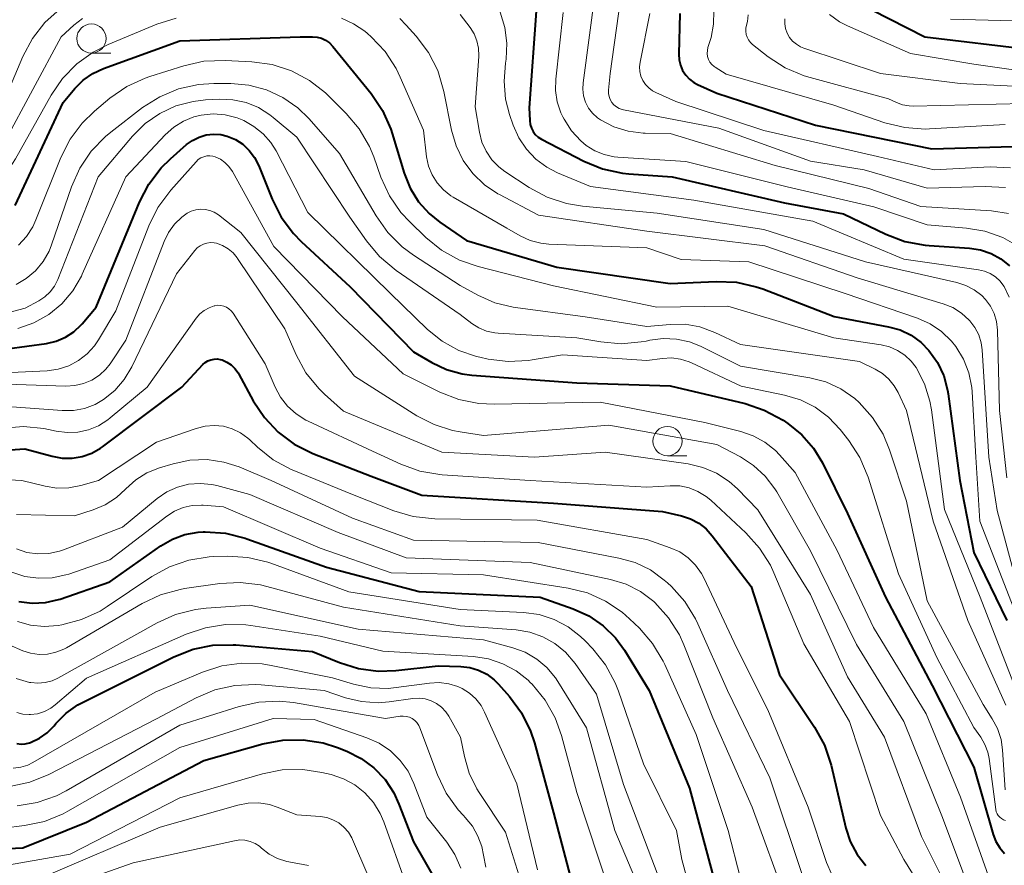
# Model space of a CAD drawing. Units: metres. Extents: x -62000 to -60000, y 19500 to 21000.
# Drawn here: x -61183 to -61098, y 20258 to 20330 of the extents above; entities that cross this region are included whole.
import ezdxf

# ---------------------------------------------------------------- set-up
doc = ezdxf.new("R2010")
doc.units = ezdxf.units.M
for name, color, linetype, lineweight in [('633100_広葉樹林', 7, 'Continuous', 13), ('710100_等高線(計曲線)', 7, 'Continuous', 40), ('710200_等高線(主曲線)', 7, 'Continuous', 13)]:
    doc.layers.add(name, color=color, linetype=linetype, lineweight=lineweight)

msp = doc.modelspace()

# ---------------------------------------------------------------- linework, layer by layer
at = {"layer": '633100_広葉樹林', "linetype": 'Continuous', "lineweight": 13}
for p, q in [((-61176.58, 20327.6), (-61174.913, 20327.6)), ((-61127.24, 20293.12), (-61125.573, 20293.12))]:
    msp.add_line(p, q, dxfattribs=at)
for centre in [(-61176.58, 20328.85), (-61127.24, 20294.37)]:
    msp.add_circle(centre, 1.25, dxfattribs=at)
at = {"layer": '710100_等高線(計曲線)', "linetype": 'Continuous', "lineweight": 40, "flags": 128}
for points, elevation in [([(-61111.25, 20332.07), (-61105.19, 20329), (-61096.09, 20327.91)], 710), ([(-61138.49, 20331.2), (-61139.08, 20322.92), (-61139.04, 20321.82), (-61139, 20321.49), (-61138.9, 20321.18), (-61138.75, 20320.89), (-61138.56, 20320.63), (-61138.31, 20320.4), (-61138.02, 20320.22), (-61134.41, 20318.35), (-61132.8, 20317.69), (-61131.1, 20317.32), (-61130.54, 20317.27), (-61126.83, 20317), (-61117.22, 20314.78), (-61112.16, 20313.84), (-61108.53, 20312.08), (-61106.9, 20311.46), (-61105.18, 20311.14), (-61104.82, 20311.11), (-61101.36, 20310.89), (-61100.42, 20310.75), (-61099.52, 20310.44), (-61098.69, 20309.99), (-61097.95, 20309.39)], 730), ([(-61126.18, 20331), (-61126.27, 20327.5), (-61126.24, 20327.02), (-61126.13, 20326.56), (-61125.94, 20326.12), (-61125.68, 20325.72), (-61125.35, 20325.37), (-61124.97, 20325.09), (-61124.66, 20324.92), (-61123, 20324.17), (-61114.57, 20321.43), (-61104.61, 20319.39), (-61097.66, 20319.59), (-61096.02, 20319.49), (-61094.43, 20319.11)], 720), ([(-61183.11, 20314.54), (-61179, 20323.38), (-61178, 20324.57), (-61177.28, 20325.28), (-61176.45, 20325.86), (-61175.54, 20326.28), (-61169, 20328.64), (-61158.71, 20329), (-61157.64, 20329), (-61157.25, 20328.97), (-61156.87, 20328.87), (-61156.52, 20328.7), (-61156.2, 20328.48), (-61155.9, 20328.17), (-61152.63, 20324.13), (-61151.65, 20322.69), (-61150.94, 20321.1), (-61150.82, 20320.73), (-61149.8, 20317.32), (-61149.29, 20316.04), (-61148.56, 20314.87), (-61147.64, 20313.85), (-61146.73, 20313.11), (-61144.46, 20311.54), (-61136.72, 20309.28), (-61127, 20307.88), (-61123.07, 20308.05), (-61121.33, 20307.97), (-61119.63, 20307.59), (-61119.07, 20307.4), (-61112.95, 20305.05), (-61108.32, 20304.17), (-61107.31, 20303.89), (-61106.37, 20303.43), (-61105.52, 20302.82), (-61104.86, 20302.14), (-61104.12, 20301.1)], 740), ([(-61185.52, 20302.03), (-61180.43, 20302.74), (-61179.6, 20302.94), (-61178.81, 20303.27), (-61178.09, 20303.73), (-61177.47, 20304.32), (-61177.38, 20304.41), (-61176.17, 20305.83), (-61172.46, 20314.84), (-61171.66, 20316.38), (-61170.6, 20317.77), (-61169.81, 20318.54), (-61168.43, 20319.76), (-61167.92, 20320.13), (-61167.36, 20320.41), (-61166.75, 20320.59), (-61166.13, 20320.66), (-61165.5, 20320.62), (-61164.95, 20320.49), (-61164.25, 20320.19), (-61163.62, 20319.79), (-61163.06, 20319.27), (-61162.61, 20318.67), (-61162.24, 20317.96), (-61161.11, 20315.1), (-61160.32, 20313.55), (-61159.28, 20312.15), (-61158.61, 20311.46), (-61154.42, 20307.58), (-61149, 20302.01), (-61147.42, 20301.09), (-61146.17, 20300.5), (-61144.84, 20300.13), (-61144.01, 20300.03), (-61135, 20299.35), (-61127, 20299.1), (-61120.6, 20297.58), (-61118.95, 20297.03), (-61117.33, 20296.15), (-61116.92, 20295.87), (-61115.73, 20294.91), (-61114.73, 20293.76), (-61113.97, 20292.51), (-61111.82, 20288.18), (-61108.58, 20281), (-61104.57, 20273.43), (-61101, 20266.45), (-61099.34, 20260.68), (-61099.11, 20260.08), (-61098.78, 20259.53), (-61098.37, 20259.05)], 750), ([(-61191.09, 20293.11), (-61182.28, 20293.72), (-61179.93, 20293.07), (-61179.08, 20292.91), (-61178.22, 20292.91), (-61177.37, 20293.05), (-61176.56, 20293.34), (-61175.8, 20293.76), (-61175.63, 20293.89), (-61168.84, 20299), (-61167.04, 20300.92), (-61166.83, 20301.1), (-61166.6, 20301.24), (-61166.35, 20301.34), (-61166.08, 20301.4), (-61165.81, 20301.41), (-61165.54, 20301.37)], 760), ([(-61165.54, 20301.37), (-61165.39, 20301.33), (-61164.98, 20301.14), (-61164.61, 20300.89), (-61164.29, 20300.58), (-61164.02, 20300.22), (-61163.96, 20300.11), (-61162.72, 20297.82), (-61161.77, 20296.38), (-61160.59, 20295.13), (-61159.21, 20294.11), (-61157.63, 20293.32), (-61152.63, 20291.37), (-61148.27, 20289.73), (-61137, 20289.05), (-61127.66, 20288.34), (-61126.04, 20287.96), (-61125.27, 20287.71), (-61124.56, 20287.33), (-61123.92, 20286.84), (-61123.4, 20286.26), (-61120.08, 20281.92), (-61117.64, 20274.36), (-61114.64, 20269.86), (-61113.8, 20268.33), (-61113.23, 20266.6), (-61111.97, 20261.22), (-61111.58, 20260.06), (-61111, 20258.97), (-61110.24, 20258.01)], 760), ([(-61104.12, 20301.1), (-61103.58, 20299.95), (-61103.25, 20298.72), (-61103.2, 20298.41), (-61102.21, 20291), (-61101, 20284.83), (-61098.18, 20279)], 740), ([(-61182.8, 20280.62), (-61181.66, 20280.48), (-61180.51, 20280.54), (-61179.39, 20280.8), (-61179.26, 20280.84), (-61175, 20282.31), (-61170.63, 20285.39), (-61169.65, 20285.97), (-61168.58, 20286.36), (-61167.45, 20286.56), (-61167, 20286.59), (-61166.85, 20286.59), (-61165.11, 20286.48), (-61163.42, 20286.06), (-61163.26, 20286)], 770), ([(-61163.26, 20286), (-61156.44, 20283.56), (-61148.51, 20281.49), (-61138.14, 20281), (-61135.32, 20280), (-61133.97, 20279.39), (-61132.75, 20278.55), (-61131.7, 20277.51), (-61130.92, 20276.45), (-61128.8, 20273), (-61125.35, 20264.65), (-61123, 20255.92)], 770), ([(-61182.98, 20268.47), (-61182.61, 20268.42), (-61182.25, 20268.44), (-61181.89, 20268.52), (-61181.79, 20268.55), (-61181.04, 20268.91), (-61180.36, 20269.39), (-61179.77, 20269.99), (-61179.62, 20270.17), (-61178.75, 20271.06), (-61177.74, 20271.78), (-61177.3, 20272.02), (-61169.51, 20275.9), (-61167.88, 20276.54), (-61166.18, 20276.89), (-61164.43, 20276.93), (-61164.21, 20276.91), (-61157.64, 20276.36), (-61155.32, 20275.4), (-61153.7, 20274.88), (-61152.02, 20274.66), (-61150.5, 20274.71), (-61146.88, 20275.12), (-61144.94, 20275.06), (-61144.17, 20274.97), (-61143.42, 20274.74), (-61142.72, 20274.39), (-61142.09, 20273.92), (-61141.71, 20273.54)], 780), ([(-61141.71, 20273.54), (-61140.78, 20272.49), (-61139.75, 20271.08), (-61138.97, 20269.52), (-61138.64, 20268.52), (-61137, 20262.54), (-61135.43, 20256.57)], 780), ([(-61186.95, 20259.34), (-61182.47, 20259.53), (-61177, 20261.72), (-61166.96, 20267), (-61161.9, 20268.43), (-61160.18, 20268.76), (-61158.44, 20268.79), (-61156.72, 20268.51), (-61155.5, 20268.11), (-61154.71, 20267.8), (-61153.48, 20267.19), (-61152.38, 20266.37), (-61151.43, 20265.37), (-61150.67, 20264.23), (-61150.24, 20263.28), (-61149, 20260.03), (-61147, 20256.57), (-61146.21, 20254.58), (-61145.56, 20253.31), (-61144.71, 20252.17), (-61143.74, 20251.24), (-61141.42, 20249.37)], 790)]:
    msp.add_lwpolyline(points, dxfattribs=dict(at, elevation=elevation))
at = {"layer": '710200_等高線(主曲線)', "linetype": 'Continuous', "lineweight": 13, "flags": 128}
for points, elevation in [([(-61130.88, 20334.89), (-61132.15, 20325.85), (-61132.28, 20324.43), (-61132.28, 20324.15), (-61132.23, 20323.88), (-61132.14, 20323.62), (-61132.01, 20323.38), (-61131.83, 20323.17), (-61131.62, 20322.99), (-61131.38, 20322.85), (-61131.12, 20322.76), (-61131.01, 20322.73), (-61122.83, 20321.17), (-61115, 20318.34), (-61110.39, 20317.61), (-61105, 20316.02), (-61100.04, 20316.18), (-61098.3, 20316.08)], 724), ([(-61133.43, 20332.82), (-61134.47, 20325.07), (-61134.5, 20324.5), (-61134.43, 20323.94), (-61134.26, 20323.4), (-61134, 20322.9), (-61133.66, 20322.45), (-61133.24, 20322.07), (-61132.99, 20321.89), (-61131.84, 20321.3), (-61130.6, 20320.91), (-61129.31, 20320.75), (-61129.14, 20320.75), (-61127, 20320.71), (-61118.03, 20317.97), (-61110, 20316), (-61105.54, 20314.46), (-61099.49, 20314.08), (-61098.04, 20313.86)], 726), ([(-61185.08, 20321.58), (-61184.73, 20322.07), (-61184.55, 20322.44), (-61182.46, 20327.32), (-61181.63, 20328.85), (-61180.56, 20330.22), (-61179.26, 20331.39)], 734), ([(-61145, 20330.92), (-61144.15, 20329.81), (-61143.81, 20329.26), (-61143.56, 20328.66), (-61143.42, 20328.02), (-61143.4, 20327.37), (-61143.4, 20327.3), (-61143.7, 20323), (-61143.35, 20320.83), (-61143.14, 20319.98), (-61142.78, 20319.19), (-61142.29, 20318.47), (-61141.69, 20317.85), (-61141.16, 20317.45), (-61139.08, 20316.08), (-61137.54, 20315.26), (-61135.89, 20314.71), (-61134.53, 20314.49), (-61128.11, 20313.89), (-61119, 20312.5), (-61110.28, 20309.72), (-61102.47, 20307.96), (-61101.69, 20307.71), (-61100.96, 20307.33), (-61100.32, 20306.83), (-61100, 20306.5), (-61099.57, 20305.93), (-61099.25, 20305.3), (-61099.05, 20304.62), (-61098.96, 20303.88), (-61098.8, 20297), (-61098.17, 20291.21)], 734), ([(-61141.57, 20331.11), (-61141.16, 20329.8), (-61140.99, 20328.45), (-61141.05, 20327.08), (-61141.1, 20326.75), (-61141.24, 20325.2), (-61141.1, 20323.66), (-61140.76, 20322.34), (-61140.45, 20321.43), (-61139.98, 20320.35), (-61139.32, 20319.37), (-61138.51, 20318.52), (-61137.56, 20317.82), (-61136.65, 20317.35), (-61133.82, 20316.18), (-61124.97, 20315), (-61114.8, 20313.2), (-61107, 20309.96), (-61100.59, 20309.05), (-61100.08, 20308.93), (-61099.59, 20308.73), (-61099.14, 20308.44), (-61098.75, 20308.07), (-61098.43, 20307.65), (-61098.4, 20307.6), (-61097.97, 20306.71)], 732), ([(-61136.18, 20331.08), (-61136.81, 20325.38), (-61136.83, 20324.39), (-61136.68, 20323.42), (-61136.37, 20322.48), (-61136.2, 20322.13), (-61136.09, 20321.93), (-61135.46, 20320.95), (-61134.67, 20320.09), (-61134.2, 20319.7), (-61133.46, 20319.24), (-61132.65, 20318.91), (-61131.8, 20318.73), (-61131.5, 20318.7), (-61125.67, 20318.33), (-61117, 20316.16), (-61109.57, 20314.43), (-61105, 20312.88), (-61101.64, 20312.61), (-61100.05, 20312.35), (-61098.53, 20311.81), (-61097.13, 20311.02), (-61096.87, 20310.83), (-61096.21, 20310.26)], 728), ([(-61128.74, 20331), (-61129.59, 20326.84), (-61129.64, 20326.44), (-61129.61, 20326.03), (-61129.52, 20325.63), (-61129.35, 20325.26), (-61129.13, 20324.92), (-61128.85, 20324.62), (-61128.52, 20324.38), (-61128.25, 20324.23), (-61126.53, 20323.47), (-61119, 20320.96), (-61109.26, 20318.74), (-61104.39, 20317.61), (-61099.61, 20317.85), (-61097.86, 20317.78)], 722), ([(-61123.27, 20331.21), (-61123.29, 20330.07), (-61123.5, 20328.95), (-61123.55, 20328.77), (-61123.77, 20328.07), (-61123.82, 20327.82), (-61123.83, 20327.56), (-61123.8, 20327.31), (-61123.72, 20327.06), (-61123.6, 20326.84), (-61123.44, 20326.63)], 718), ([(-61120.33, 20330.87), (-61120.39, 20330.3), (-61120.47, 20330), (-61120.53, 20329.74), (-61120.54, 20329.48), (-61120.5, 20329.21), (-61120.42, 20328.96), (-61120.29, 20328.73), (-61120.13, 20328.52), (-61119.96, 20328.35), (-61118.61, 20327.29), (-61117.15, 20326.34), (-61115.54, 20325.65), (-61115.03, 20325.5)], 716), ([(-61113.37, 20330.91), (-61112.51, 20330.29), (-61111.83, 20329.94), (-61106.43, 20327.57), (-61101, 20326.65), (-61090.81, 20325.19), (-61085.33, 20322.98), (-61084.69, 20322.66), (-61084.12, 20322.22), (-61083.63, 20321.7), (-61083.24, 20321.09), (-61083.04, 20320.66), (-61082.39, 20319), (-61081.9, 20317), (-61081.81, 20316.72), (-61081.67, 20316.47)], 712), ([(-61192.71, 20317.41), (-61191.52, 20317.33), (-61190.35, 20317.04), (-61189.25, 20316.55), (-61188.75, 20316.25), (-61188.44, 20316.04), (-61188.03, 20315.81), (-61187.58, 20315.66), (-61187.12, 20315.59), (-61186.64, 20315.6), (-61186.18, 20315.69), (-61185.74, 20315.86), (-61185.46, 20316.02), (-61184.46, 20316.81), (-61183.61, 20317.75), (-61183.08, 20318.56), (-61180.04, 20323.99), (-61179.05, 20325.43), (-61177.84, 20326.68), (-61176.42, 20327.69), (-61175.16, 20328.33), (-61170.97, 20330.07), (-61169.31, 20330.6)], 738), ([(-61184.04, 20319.96), (-61179.16, 20329), (-61178.08, 20330), (-61177.34, 20330.57)], 736), ([(-61155.17, 20330.6), (-61154.12, 20330.12), (-61153.16, 20329.47), (-61152.93, 20329.27), (-61152.62, 20329), (-61151.43, 20327.73), (-61150.48, 20326.27), (-61150.13, 20325.55), (-61148.14, 20321), (-61147.87, 20318.71), (-61147.7, 20317.92), (-61147.4, 20317.17), (-61146.97, 20316.48), (-61146.43, 20315.88), (-61145.8, 20315.39), (-61145.59, 20315.26), (-61141, 20312.61), (-61139.85, 20311.95), (-61139, 20311.55), (-61138.1, 20311.31), (-61137.39, 20311.24), (-61129, 20310.91), (-61126.08, 20309.92), (-61120.28, 20309.72), (-61112.02, 20307), (-61105.83, 20304.89), (-61104.74, 20304.41), (-61103.76, 20303.75), (-61102.9, 20302.92), (-61102.53, 20302.47), (-61101.88, 20301.39), (-61101.42, 20300.21), (-61101.17, 20298.97), (-61101.14, 20298.59), (-61100.82, 20293), (-61100.48, 20287.52), (-61097.17, 20279)], 738), ([(-61150.17, 20330.57), (-61149.61, 20330), (-61148.76, 20329.05), (-61147.71, 20327.65), (-61146.92, 20326.1), (-61146.39, 20324.3), (-61145.73, 20320.99), (-61145.35, 20319.65), (-61144.74, 20318.41), (-61143.92, 20317.29), (-61142.92, 20316.33), (-61141.77, 20315.56), (-61141.64, 20315.49), (-61138.28, 20313.72), (-61129, 20312.36), (-61118.9, 20311.1), (-61111, 20308.36)], 736), ([(-61117.18, 20330.53), (-61117.19, 20330.11), (-61117.12, 20329.7), (-61116.98, 20329.31), (-61116.78, 20328.95), (-61116.52, 20328.63), (-61116.2, 20328.36), (-61115.84, 20328.15), (-61115.56, 20328.03), (-61109, 20325.87), (-61102.18, 20325), (-61097, 20324.75)], 714), ([(-61103, 20330.52), (-61097.62, 20330.38), (-61089, 20328.35), (-61084.07, 20326.14), (-61082.82, 20325.45), (-61081.72, 20324.56), (-61081.4, 20324.23)], 708), ([(-61182.84, 20311.14), (-61182.15, 20311.88), (-61181.6, 20312.73), (-61181.33, 20313.31), (-61179.19, 20318.66), (-61178.41, 20320.22), (-61177.36, 20321.61), (-61176.32, 20322.62), (-61174.99, 20323.73), (-61173.56, 20324.73), (-61171.98, 20325.46), (-61171.59, 20325.6), (-61168.66, 20326.52), (-61166.95, 20326.9), (-61165.12, 20326.98), (-61162.83, 20326.86), (-61161.1, 20326.62), (-61159.44, 20326.08), (-61157.9, 20325.26), (-61156.53, 20324.19), (-61156.29, 20323.96), (-61154.76, 20322.44), (-61153.64, 20321.11)], 742), ([(-61123.44, 20326.63), (-61123.25, 20326.46), (-61123.16, 20326.39), (-61122.21, 20325.79), (-61113, 20323.15), (-61108.61, 20321.64), (-61106.92, 20321.22), (-61105.18, 20321.1), (-61104.79, 20321.11), (-61098.31, 20321.48)], 718), ([(-61172.2, 20322.93), (-61170.73, 20323.86), (-61169.12, 20324.53), (-61167.42, 20324.91), (-61166.1, 20325), (-61164.63, 20325), (-61163.09, 20324.87), (-61161.59, 20324.46), (-61160.18, 20323.81), (-61158.91, 20322.92), (-61157.97, 20322), (-61155.32, 20319), (-61152.2, 20313.65), (-61151.19, 20312.23), (-61149.96, 20311), (-61149, 20310.3), (-61145, 20307.7), (-61143.48, 20306.87), (-61142.02, 20306.22), (-61140.46, 20305.83), (-61140.25, 20305.8), (-61134.28, 20305), (-61129, 20304.19), (-61127, 20304.37), (-61125.73, 20304.38), (-61124.48, 20304.16), (-61123.19, 20303.68), (-61121, 20302.63), (-61110.8, 20301.2), (-61109.46, 20300.54), (-61108.83, 20300.16), (-61108.28, 20299.68), (-61107.82, 20299.1), (-61107.49, 20298.53), (-61106.78, 20297), (-61104.49, 20287.51), (-61101.5, 20279), (-61098.25, 20271.75)], 744), ([(-61115.03, 20325.5), (-61108.31, 20323.69), (-61107.63, 20323.37), (-61107.1, 20323.18), (-61106.54, 20323.08), (-61106.19, 20323.07), (-61096.71, 20323.29)], 716), ([(-61185.75, 20304.85), (-61182.25, 20305.75), (-61181.09, 20306.38), (-61180.57, 20306.72), (-61180.11, 20307.15), (-61179.74, 20307.65), (-61179.46, 20308.22), (-61175.99, 20317), (-61173.07, 20320.48), (-61171.98, 20321.56), (-61170.73, 20322.43), (-61169.34, 20323.08), (-61167.86, 20323.47), (-61166.8, 20323.59), (-61165.62, 20323.65), (-61164.46, 20323.61), (-61163.34, 20323.37), (-61162.27, 20322.94)], 746), ([(-61183.04, 20307.79), (-61182.16, 20308.3), (-61181.38, 20308.96), (-61180.72, 20309.75), (-61180.21, 20310.63), (-61179.99, 20311.19), (-61178.28, 20316.16), (-61177.57, 20317.75), (-61176.59, 20319.2), (-61175.38, 20320.45), (-61174.92, 20320.83), (-61172.2, 20322.93)], 744), ([(-61182.87, 20304.01), (-61181.5, 20304.5), (-61180.23, 20305.21), (-61179.12, 20306.14), (-61178.17, 20307.25), (-61177.44, 20308.5), (-61177.36, 20308.66), (-61173.62, 20317), (-61170.26, 20320.61), (-61169.53, 20321.26), (-61168.7, 20321.78), (-61167.8, 20322.14), (-61167.18, 20322.3), (-61166.15, 20322.4), (-61165.12, 20322.32), (-61164.11, 20322.06), (-61163.68, 20321.88), (-61163.53, 20321.82), (-61162.66, 20321.33), (-61161.88, 20320.7), (-61161.22, 20319.95), (-61160.77, 20319.22)], 748), ([(-61162.27, 20322.94), (-61161.29, 20322.32), (-61161, 20322.09), (-61159, 20320.4), (-61154.44, 20313.56), (-61153.03, 20311.52), (-61151.92, 20310.18), (-61150.47, 20308.97), (-61145, 20305.21), (-61144, 20304.44), (-61143.4, 20304.06), (-61142.74, 20303.79), (-61142.04, 20303.63), (-61141.74, 20303.61), (-61135, 20303.22), (-61132.96, 20302.86), (-61131.22, 20302.71), (-61129.48, 20302.86), (-61129.06, 20302.94), (-61128.74, 20303.01), (-61127.61, 20303.16), (-61126.46, 20303.11), (-61125.35, 20302.86), (-61124.42, 20302.49), (-61121, 20300.8), (-61115.06, 20299.8), (-61113.68, 20299.44), (-61112.38, 20298.84), (-61111.2, 20298.03), (-61110.81, 20297.68), (-61109.67, 20296.4), (-61108.77, 20294.95), (-61108.22, 20293.62), (-61106.77, 20289.23), (-61105, 20280.68), (-61100.2, 20271.8), (-61099.42, 20270.58), (-61098.97, 20269.74), (-61098.67, 20268.82), (-61098.54, 20267.93), (-61098.32, 20264.5)], 746), ([(-61153.64, 20321.11), (-61152.77, 20319.6), (-61152.4, 20318.71), (-61151.78, 20316.98), (-61151.06, 20315.39), (-61150.07, 20313.96), (-61149.31, 20313.14), (-61147.94, 20311.81), (-61146.59, 20310.71), (-61145.06, 20309.87), (-61143.46, 20309.31), (-61137, 20307.66), (-61128.15, 20305.85), (-61122.08, 20305.92), (-61113, 20303.22), (-61108.94, 20302.61), (-61108.21, 20302.44), (-61107.53, 20302.14), (-61106.9, 20301.72), (-61106.36, 20301.21), (-61105.95, 20300.66), (-61105.23, 20299.27), (-61104.77, 20297.79), (-61104.64, 20297.05), (-61103.5, 20288.5), (-61100.46, 20281), (-61097.26, 20272.74)], 742), ([(-61160.77, 20319.22), (-61158.04, 20313.96), (-61151, 20307.04), (-61147.79, 20303.94), (-61146.53, 20302.93), (-61145.12, 20302.14), (-61143.59, 20301.62), (-61143.31, 20301.56), (-61142.61, 20301.4), (-61140.88, 20301.19), (-61139.14, 20301.27), (-61138.84, 20301.32), (-61136.24, 20301.76), (-61129, 20301.28), (-61127.68, 20301.45), (-61126.9, 20301.49), (-61126.12, 20301.39), (-61125.38, 20301.16), (-61125.17, 20301.07), (-61120.93, 20299.07), (-61117.22, 20298.31), (-61115.86, 20297.91), (-61114.59, 20297.27), (-61113.45, 20296.43), (-61112.45, 20295.36), (-61111.72, 20294.43), (-61110.77, 20292.96), (-61110.06, 20291.28), (-61107.44, 20283), (-61104.18, 20275.82), (-61101, 20269.83), (-61100.41, 20269), (-61100.05, 20268.39), (-61099.81, 20267.72), (-61099.7, 20267.17), (-61099.13, 20262.81), (-61099.09, 20262.62), (-61099.01, 20262.45), (-61098.91, 20262.29), (-61098.78, 20262.15), (-61098.63, 20262.03), (-61098.46, 20261.94), (-61098.28, 20261.88)], 748), ([(-61187.22, 20300.07), (-61180.36, 20300.4), (-61179.42, 20300.53), (-61178.52, 20300.82), (-61177.69, 20301.26), (-61176.94, 20301.83), (-61176.31, 20302.53), (-61175.97, 20303.03), (-61174.48, 20305.52), (-61171.65, 20312.82), (-61170.88, 20314.38), (-61169.79, 20315.86), (-61167.62, 20318.3), (-61167.43, 20318.48), (-61167.21, 20318.62), (-61166.96, 20318.73), (-61166.71, 20318.79), (-61166.44, 20318.8), (-61166.18, 20318.77), (-61165.97, 20318.71), (-61165.53, 20318.51), (-61165.14, 20318.23), (-61164.8, 20317.89), (-61164.5, 20317.46), (-61160.95, 20311.05), (-61155.08, 20305), (-61149.88, 20300.12), (-61146.74, 20298.56), (-61145.12, 20297.92), (-61143.41, 20297.58), (-61142.08, 20297.52), (-61133, 20297.71), (-61124.04, 20295.96), (-61120.96, 20295.2), (-61119.89, 20294.83), (-61118.89, 20294.28), (-61118, 20293.57), (-61117.65, 20293.2), (-61116.31, 20291.69), (-61112.7, 20285), (-61109.59, 20278.41), (-61105.08, 20271), (-61102.14, 20263.86), (-61099.61, 20256.69)], 752), ([(-61184.73, 20299.27), (-61178.77, 20299.08), (-61178, 20299.12), (-61177.25, 20299.3), (-61176.55, 20299.6), (-61175.9, 20300.02), (-61175.34, 20300.54), (-61174.98, 20301), (-61173.62, 20303), (-61170.36, 20311.47), (-61169.98, 20312.25), (-61169.47, 20312.95), (-61168.85, 20313.55), (-61168.39, 20313.88), (-61168.03, 20314.07), (-61167.64, 20314.19), (-61167.24, 20314.24), (-61166.83, 20314.22), (-61166.44, 20314.13), (-61166.06, 20313.98), (-61165.71, 20313.75), (-61163.77, 20312.23), (-61159, 20306.21), (-61154.06, 20299.94), (-61148.71, 20296.54), (-61147.23, 20295.78), (-61145.65, 20295.28), (-61145, 20295.16), (-61143, 20294.86), (-61132.26, 20295.74), (-61123, 20294.08), (-61121, 20293.03), (-61119.86, 20292.29), (-61118.87, 20291.37), (-61118.05, 20290.29), (-61117.88, 20290.01), (-61115, 20284.98), (-61111.06, 20276.94)], 754), ([(-61185, 20297.43), (-61179.09, 20296.98), (-61178.12, 20296.99), (-61177.17, 20297.17), (-61176.27, 20297.51), (-61175.56, 20297.92), (-61174.59, 20298.7), (-61173.78, 20299.64), (-61173.12, 20300.74), (-61169.29, 20308.71), (-61167.73, 20310.69), (-61167.52, 20310.91), (-61167.27, 20311.1), (-61166.99, 20311.24), (-61166.69, 20311.33), (-61166.38, 20311.37), (-61166.07, 20311.35), (-61165.86, 20311.31), (-61165.35, 20311.12), (-61164.87, 20310.84)], 756), ([(-61164.87, 20310.84), (-61164.45, 20310.49), (-61164.1, 20310.07), (-61164.07, 20310.02), (-61160.02, 20303.98), (-61159.04, 20301.76), (-61158.21, 20300.23), (-61157.11, 20298.87), (-61156.61, 20298.38), (-61155, 20296.92), (-61146.58, 20293.42), (-61138.63, 20293), (-61132.58, 20293.42), (-61125.47, 20292.41), (-61124.22, 20292.12), (-61123.04, 20291.62), (-61121.97, 20290.92), (-61121.25, 20290.28), (-61119.51, 20288.49), (-61115, 20281.23), (-61111.81, 20274.19), (-61108.66, 20269), (-61105.49, 20260.51), (-61102.54, 20254.61)], 756), ([(-61111, 20308.36), (-61103.64, 20306.13), (-61102.81, 20305.8), (-61102.06, 20305.33), (-61101.4, 20304.74), (-61101.33, 20304.67), (-61100.91, 20304.1), (-61100.58, 20303.47), (-61100.38, 20302.79), (-61100.3, 20302.2), (-61099.72, 20293), (-61099, 20288.43), (-61097.39, 20282.46)], 736), ([(-61184.15, 20295.48), (-61182.41, 20295.62), (-61180.67, 20295.46), (-61180.25, 20295.37), (-61179.59, 20295.22), (-61178.67, 20295.1), (-61177.74, 20295.13), (-61176.83, 20295.33), (-61175.97, 20295.68), (-61175.18, 20296.18), (-61174.97, 20296.35), (-61171.82, 20299), (-61167.6, 20304.9), (-61167.29, 20305.26), (-61166.92, 20305.56), (-61166.51, 20305.79), (-61166.07, 20305.95), (-61166, 20305.96), (-61165.75, 20306), (-61165.5, 20305.99), (-61165.25, 20305.94), (-61165.01, 20305.84), (-61164.8, 20305.71), (-61164.61, 20305.54), (-61164.45, 20305.33), (-61161.69, 20301), (-61160.84, 20299), (-61160.38, 20298.13), (-61159.78, 20297.35), (-61159.05, 20296.7), (-61158.22, 20296.17), (-61158.03, 20296.08), (-61152.5, 20293.5), (-61150.09, 20292.39), (-61148.45, 20291.8), (-61146.73, 20291.5), (-61146.53, 20291.48), (-61139, 20291), (-61129, 20290.43), (-61127, 20290.55), (-61126.18, 20290.53)], 758), ([(-61190.33, 20291.39), (-61182.55, 20291), (-61180.53, 20290.5), (-61179.53, 20290.34), (-61178.51, 20290.36), (-61177.49, 20290.56), (-61175.97, 20291), (-61171, 20294.27), (-61167.61, 20295.46), (-61166.85, 20295.66), (-61166.06, 20295.71), (-61165.28, 20295.64), (-61164.52, 20295.42)], 762), ([(-61164.52, 20295.42), (-61163.81, 20295.08), (-61163.17, 20294.62), (-61163, 20294.47), (-61162.36, 20293.86), (-61161, 20292.77), (-61159.47, 20291.94), (-61159.25, 20291.84), (-61154.22, 20289.78), (-61150.69, 20288.4), (-61149.02, 20287.91), (-61147.18, 20287.71), (-61138.41, 20287.59), (-61129, 20285.95), (-61127, 20285.23), (-61126.19, 20284.87), (-61125.46, 20284.36), (-61124.83, 20283.74), (-61124.32, 20283.02), (-61124.1, 20282.6), (-61121.32, 20276.68), (-61118.65, 20271.35), (-61115.2, 20263), (-61113.61, 20258.26), (-61113.2, 20257.29)], 762), ([(-61183, 20288.08), (-61178.03, 20287.97), (-61176.42, 20288.48), (-61175.39, 20288.92), (-61174.44, 20289.53), (-61173.67, 20290.24), (-61173.62, 20290.28), (-61172.79, 20291.04), (-61171.83, 20291.64), (-61170.75, 20292.08), (-61169.57, 20292.43), (-61168.14, 20292.73), (-61166.68, 20292.78), (-61165.24, 20292.57), (-61163.94, 20292.15), (-61161.18, 20291), (-61154.22, 20287.78), (-61149, 20285.87), (-61138.33, 20285.67), (-61131.4, 20284.35), (-61130, 20283.96), (-61128.69, 20283.33), (-61127.51, 20282.47), (-61127.23, 20282.22), (-61126.91, 20281.92), (-61125.75, 20280.62), (-61124.84, 20279.13), (-61124.64, 20278.72), (-61122.09, 20273), (-61118.47, 20265.53), (-61115.62, 20257)], 764), ([(-61183, 20285.13), (-61182.1, 20284.84), (-61181.17, 20284.71), (-61180.23, 20284.75), (-61179.31, 20284.95), (-61178.97, 20285.06), (-61173.92, 20287), (-61170.95, 20289.45), (-61170.13, 20290.01), (-61169.22, 20290.43), (-61168.26, 20290.68), (-61167.27, 20290.75), (-61166.28, 20290.66), (-61165.84, 20290.56), (-61163, 20289.8), (-61155.45, 20286.55), (-61149.63, 20284.37), (-61139, 20283.97), (-61132.13, 20282.52), (-61130.79, 20282.11), (-61129.54, 20281.48), (-61128.42, 20280.63), (-61128.31, 20280.53), (-61127.14, 20279.24), (-61126.22, 20277.76)], 766), ([(-61126.18, 20290.53), (-61125.39, 20290.36), (-61124.63, 20290.06), (-61123.93, 20289.63), (-61123.53, 20289.3), (-61120.52, 20286.5), (-61119.35, 20285.2), (-61118.43, 20283.73), (-61118.12, 20283.08), (-61115.55, 20277), (-61111.64, 20270.36), (-61109, 20262.31), (-61107, 20258.52), (-61104.04, 20253.73)], 758), ([(-61183.41, 20283.15), (-61182.29, 20282.78), (-61181.11, 20282.62), (-61179.93, 20282.66), (-61178.77, 20282.9), (-61178.52, 20282.98), (-61175, 20284.21), (-61170.13, 20287.94), (-61169.46, 20288.37), (-61168.73, 20288.67), (-61167.95, 20288.84), (-61167.16, 20288.88), (-61167.01, 20288.87), (-61165.27, 20288.73), (-61157, 20285.19), (-61150.91, 20283.09), (-61143, 20282.92), (-61135.76, 20281.77), (-61134.1, 20281.36), (-61132.54, 20280.66), (-61131.12, 20279.71), (-61130.49, 20279.14), (-61129.65, 20278.34), (-61128.51, 20277.02), (-61127.61, 20275.53), (-61127.47, 20275.24), (-61124.77, 20269.23), (-61122.03, 20261), (-61121, 20256.91)], 768), ([(-61182.9, 20278.91), (-61181.79, 20278.6), (-61180.63, 20278.49), (-61179.42, 20278.58), (-61179.11, 20278.64), (-61177.42, 20279.08), (-61175.84, 20279.81), (-61175.23, 20280.2), (-61171.41, 20282.77), (-61169.88, 20283.61), (-61168.23, 20284.18), (-61166.51, 20284.45), (-61166.1, 20284.47), (-61164.91, 20284.5), (-61163.17, 20284.4), (-61161.48, 20283.99), (-61161.2, 20283.9), (-61154.54, 20281.46), (-61145, 20279.94), (-61139.58, 20279.69), (-61138.24, 20279.51), (-61136.95, 20279.1), (-61135.75, 20278.47), (-61134.68, 20277.64), (-61134.3, 20277.27), (-61133.64, 20276.57), (-61132.55, 20275.21), (-61131.72, 20273.67), (-61131.44, 20272.95), (-61129.29, 20266.71), (-61126.46, 20261), (-61126, 20258.52), (-61125.54, 20256.84)], 772), ([(-61168.98, 20281.67), (-61168.61, 20281.73), (-61165.58, 20282.16), (-61163.84, 20282.26), (-61162.11, 20282.05), (-61161.56, 20281.92), (-61155, 20280.15), (-61145, 20278.54), (-61140.2, 20278.19), (-61139.04, 20278), (-61137.92, 20277.61), (-61136.89, 20277.04), (-61135.97, 20276.29), (-61135.15, 20275.32), (-61133.31, 20272.69), (-61131, 20264.94), (-61127.71, 20256.29)], 774), ([(-61183.64, 20276.91), (-61182.45, 20276.39), (-61181.79, 20276.21), (-61181.07, 20276.1), (-61180.34, 20276.13), (-61179.63, 20276.28), (-61178.95, 20276.55), (-61178.73, 20276.67), (-61172.24, 20280.46), (-61170.66, 20281.21), (-61168.98, 20281.67)], 774), ([(-61183.02, 20274.02), (-61181.89, 20273.7), (-61181.77, 20273.68), (-61181.16, 20273.63), (-61180.55, 20273.68), (-61179.95, 20273.84), (-61179.45, 20274.07), (-61170.96, 20278.81), (-61169.37, 20279.52), (-61167.68, 20279.95), (-61166.76, 20280.05), (-61163, 20280.31), (-61153.73, 20278.27), (-61143, 20277.35), (-61140.5, 20276.67), (-61139.43, 20276.28), (-61138.44, 20275.7), (-61137.57, 20274.97), (-61136.84, 20274.09), (-61136.64, 20273.79)], 776), ([(-61182.98, 20271.11), (-61182.45, 20270.98), (-61181.91, 20270.94), (-61181.8, 20270.94), (-61181.19, 20271.02), (-61180.6, 20271.21), (-61180.05, 20271.5), (-61179.69, 20271.78), (-61177, 20274.06), (-61168.47, 20277.82), (-61166.82, 20278.38), (-61165.1, 20278.65), (-61163.36, 20278.62), (-61162.92, 20278.56), (-61157, 20277.66), (-61151.62, 20276.38), (-61143.85, 20275.91), (-61142.56, 20275.71), (-61141.33, 20275.3), (-61140.2, 20274.68), (-61139.18, 20273.88), (-61139, 20273.7)], 778), ([(-61126.22, 20277.76), (-61125.84, 20276.92), (-61123.35, 20270.65), (-61119.98, 20263), (-61117.04, 20254.96)], 766), ([(-61111.06, 20276.94), (-61107, 20270.35), (-61103.73, 20262.27), (-61101.55, 20256.41)], 754), ([(-61183.28, 20266.35), (-61182.64, 20266.43), (-61182.03, 20266.62), (-61181.6, 20266.83), (-61171.13, 20272.87), (-61167.07, 20274.58), (-61165.41, 20275.11), (-61163.69, 20275.35), (-61161.95, 20275.29), (-61161.18, 20275.16), (-61155.92, 20274.08), (-61154.12, 20273.54), (-61152.65, 20273.24), (-61151.15, 20273.19), (-61150.47, 20273.26), (-61147.63, 20273.64), (-61146.8, 20273.68), (-61145.98, 20273.58)], 782), ([(-61183.58, 20264.78), (-61181.87, 20265.15), (-61180.23, 20265.82), (-61171, 20270.58), (-61167.62, 20272.37), (-61166.01, 20273.05), (-61164.31, 20273.43), (-61162.57, 20273.52), (-61162.05, 20273.49), (-61156.66, 20273), (-61154.83, 20272.38), (-61153.45, 20272.05), (-61152.03, 20271.95), (-61151.09, 20272.03), (-61149.05, 20272.32), (-61148.52, 20272.34), (-61147.99, 20272.28), (-61147.49, 20272.12), (-61147.02, 20271.88), (-61146.59, 20271.57), (-61146.23, 20271.18), (-61145.98, 20270.8), (-61144.97, 20269), (-61144.64, 20267.34), (-61144.23, 20265.92), (-61143.57, 20264.59), (-61143.38, 20264.28), (-61141.12, 20260.88), (-61139.69, 20256.31)], 784), ([(-61145.98, 20273.58), (-61145.19, 20273.34), (-61144.83, 20273.17), (-61144.21, 20272.78), (-61143.66, 20272.29), (-61143.21, 20271.71), (-61142.9, 20271.14), (-61140.15, 20265), (-61138.36, 20257.64)], 782), ([(-61139, 20273.7), (-61138.84, 20273.54), (-61137.73, 20272.19), (-61136.87, 20270.67), (-61136.31, 20269.14), (-61135, 20264.28), (-61132.22, 20255.78)], 778), ([(-61136.64, 20273.79), (-61134.18, 20269.82), (-61131.76, 20261), (-61128.54, 20253.46)], 776), ([(-61182.94, 20263.12), (-61181.22, 20263.41), (-61179.58, 20263.99), (-61178.75, 20264.42), (-61169, 20270.04), (-61163.93, 20271.64), (-61162.23, 20272.02), (-61160.49, 20272.09), (-61159.27, 20271.97), (-61156.5, 20271.5), (-61151.4, 20270.6), (-61150.15, 20270.8), (-61149.88, 20270.82), (-61149.61, 20270.79), (-61149.35, 20270.72), (-61149.11, 20270.6), (-61148.89, 20270.44), (-61148.7, 20270.25), (-61148.55, 20270.02), (-61148.45, 20269.81), (-61146.94, 20265.78), (-61146.19, 20264.21), (-61145.17, 20262.79), (-61144.72, 20262.29), (-61144.56, 20262.13), (-61143.94, 20261.38), (-61143.47, 20260.54), (-61143.14, 20259.63), (-61143.01, 20258.89), (-61142.79, 20257.87)], 786), ([(-61185.94, 20260.98), (-61182.31, 20261.43), (-61180.61, 20261.79), (-61178.99, 20262.44), (-61178.59, 20262.66), (-61169, 20268.11), (-61161, 20270.62), (-61157.49, 20270.51), (-61152.99, 20268.95), (-61151.93, 20268.48), (-61150.97, 20267.83), (-61150.14, 20267.02), (-61149.46, 20266.09), (-61148.96, 20265.04), (-61147.85, 20262.15)], 788), ([(-61186.88, 20257.51), (-61178.4, 20259), (-61169, 20263.81), (-61161.94, 20265.86), (-61160.23, 20266.2), (-61158.48, 20266.23), (-61156.85, 20265.98), (-61156.05, 20265.8), (-61155, 20265.45), (-61154.03, 20264.92), (-61153.16, 20264.24), (-61152.43, 20263.41), (-61151.84, 20262.47), (-61151.54, 20261.75), (-61149.62, 20256.38)], 792), ([(-61181, 20256.9), (-61170.7, 20261.3), (-61164.05, 20263.19), (-61163.15, 20263.36), (-61162.23, 20263.37), (-61161.32, 20263.23), (-61160.66, 20263.01), (-61159, 20262.35), (-61157, 20262.21), (-61156.43, 20262.13), (-61155.89, 20261.94), (-61155.39, 20261.66), (-61154.95, 20261.3), (-61154.57, 20260.87), (-61154.27, 20260.38), (-61154.21, 20260.24), (-61151.67, 20254.33)], 794), ([(-61147.85, 20262.15), (-61146.14, 20260.01), (-61145.44, 20258.96), (-61144.93, 20257.8)], 788), ([(-61180.36, 20255.64), (-61173, 20258.23), (-61164.33, 20260.14), (-61163.88, 20260.2), (-61163.43, 20260.18), (-61162.99, 20260.08), (-61162.57, 20259.91), (-61162.19, 20259.66), (-61162, 20259.51), (-61161.35, 20259), (-61160.63, 20258.62), (-61159.85, 20258.37), (-61159.66, 20258.33), (-61157.98, 20258.01)], 796)]:
    msp.add_lwpolyline(points, dxfattribs=dict(at, elevation=elevation))

doc.saveas('drawing.dxf')
